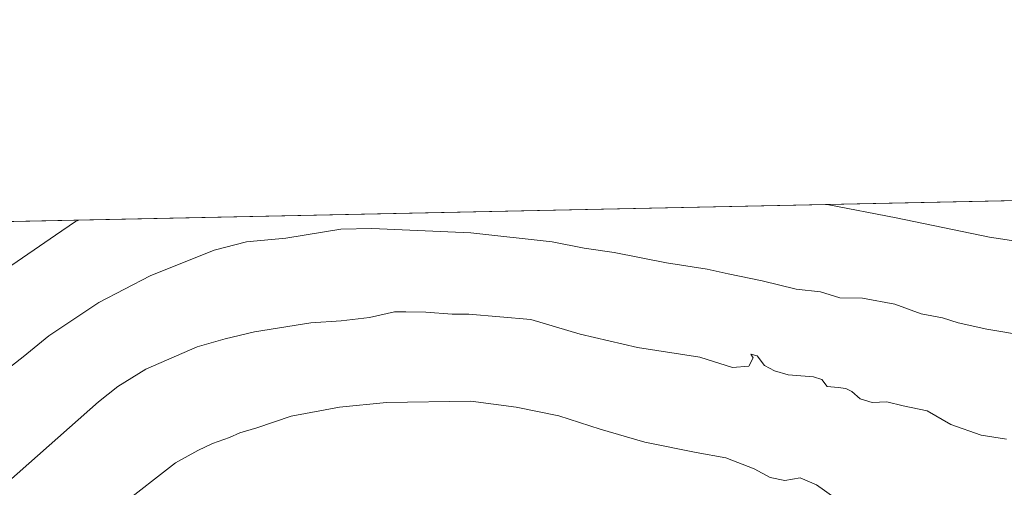
# Model space of a CAD drawing. Units: metres. Extents: x 641133 to 644583, y 4750702 to 4753086.
# Drawn here: x 641695 to 641983, y 4752949 to 4753086 of the extents above; entities that cross this region are included whole.
import ezdxf

# ---------------------------------------------------------------- set-up
doc = ezdxf.new("R2010")
doc.units = ezdxf.units.M
doc.header["$MEASUREMENT"] = 0
for name, color, linetype, lineweight in [('Arbolado forestal CxS', 92, 'Continuous', 0), ('Comarca CxS', 21, 'Continuous', 0), ('Comunidad Autónoma CxS', 142, 'Continuous', 0), ('Curva de nivel normal', 30, 'Continuous', 0), ('Municipio CxS', 4, 'Continuous', 0), ('Provincia CxS', 1, 'Continuous', 0)]:
    doc.layers.add(name, color=color, linetype=linetype, lineweight=lineweight)

msp = doc.modelspace()

# ---------------------------------------------------------------- linework, layer by layer
at = {"layer": 'Arbolado forestal CxS', "color": 92, "linetype": 'Continuous', "lineweight": 0, "extrusion": (-0.009243, -0.000192236, 0.999957), "elevation": -5721.3666, "flags": 128}
msp.add_lwpolyline([(641539.1484, 4753023.3268), (641998.3494, 4753032.8765)], dxfattribs=at)
at = {"layer": 'Arbolado forestal CxS', "color": 92, "linetype": 'Continuous', "lineweight": 0}
msp.add_polyline3d([(641543.8573, 4753024.0826, 1123.8049), (642015.3618, 4753033.8885, 1126.7721)], dxfattribs=at)
at = {"layer": 'Comarca CxS', "color": 21, "linetype": 'Continuous', "lineweight": 0, "flags": 128}
msp.add_lwpolyline([(643632.7352, 4750753.1854), (641537.9234, 4750709.6278), (641524.298, 4750739.141), (641499.617, 4750785.233), (641458.303, 4750851.23), (641404.699, 4750934.169), (641349.167, 4751017.52), (641287.547, 4751110.745), (641226.922, 4751201.856), (641185.716, 4751265.696), (641168.867, 4751289.916), (641168.5978, 4751290.3629), (641133.1, 4753015.54), (644534.05, 4753086.27), (644543.1075, 4752656.3775), (644564.9553, 4751619.4239), (644580.3124, 4750890.534), (644582.79, 4750772.94), (644530.6204, 4750771.8552), (643721.4765, 4750755.0306)], close=True, dxfattribs=at)
at = {"layer": 'Comunidad Autónoma CxS', "color": 142, "linetype": 'Continuous', "lineweight": 0, "flags": 128}
msp.add_lwpolyline([(641537.9234, 4750709.6278), (641180.7, 4750702.2), (641168.5978, 4751290.3629), (641133.1, 4753015.54), (644534.05, 4753086.27), (644543.1075, 4752656.3775), (644564.9553, 4751619.4239), (644580.3124, 4750890.534), (644582.79, 4750772.94), (644530.6204, 4750771.8552), (643721.4765, 4750755.0306), (643632.7352, 4750753.1854)], close=True, dxfattribs=at)
at = {"layer": 'Curva de nivel normal', "color": 30, "linetype": 'Continuous', "lineweight": 0, "flags": 128}
for points, elevation in [([(641931.4906, 4753032.1443), (641951.79, 4753028.26), (641979.07, 4753022.6), (641988.74, 4753021.09), (641996.09, 4753020.7), (642004.54, 4753019.82), (642013.1, 4753019.38), (642018.65, 4753019.73), (642024.93, 4753021.46), (642030.23, 4753024.21), (642033.86, 4753026.58), (642040.83, 4753030.12), (642045.5235, 4753034.5158)], 1130), ([(641676.64, 4753003.42), (641705.44, 4753023.14), (641711.3, 4753027.13), (641712.2919, 4753027.5856)], 1130), ([(641990.52, 4752993.62), (641978.31, 4752995.64), (641969.92, 4752997.49), (641965.29, 4752998.96), (641959.06, 4753000.16), (641951.34, 4753002.96), (641941.93, 4753004.68), (641935.24, 4753004.76), (641929.57, 4753006.52), (641922.5, 4753007.34), (641912.48, 4753009.75), (641902.52, 4753011.84), (641896.37, 4753013.24), (641884.49, 4753015.1), (641869.09, 4753018.04), (641860.31, 4753019.34), (641850.93, 4753021.24), (641827.18, 4753023.88), (641798.1, 4753025.07), (641789.09, 4753024.88), (641772.96, 4753022.25), (641761.41, 4753021.21), (641751.96, 4753018.79), (641733.16, 4753011.28), (641718.2, 4753003.48), (641703.49, 4752993.71), (641695.97, 4752987.48), (641684.8, 4752978.86)], 1135), ([(641691.68, 4752950.97), (641718.11, 4752974.35), (641723.74, 4752978.87), (641731.96, 4752983.9), (641746.96, 4752990.43), (641755.14, 4752992.78), (641763.77, 4752994.81), (641780.25, 4752997.53), (641789.13, 4752998.08), (641797.43, 4752999.04), (641804.76, 4753000.7), (641808.11, 4753000.72), (641813.95, 4753000.56), (641821.71, 4752999.99), (641826.57, 4753000.05), (641844.72, 4752998.49), (641859.15, 4752994.18), (641875.94, 4752990.26), (641894.21, 4752987.41), (641903.83, 4752984.44), (641908.54, 4752984.82), (641909.86, 4752987.26), (641909.2, 4752988.3), (641911, 4752987.78), (641913.14, 4752984.94), (641916.11, 4752983.43), (641920.08, 4752982.24), (641927.55, 4752981.68), (641930.01, 4752980.84), (641931.5, 4752978.82), (641934.77, 4752978.54), (641937.03, 4752978.26), (641938.72, 4752977.39), (641941.25, 4752975.2), (641944.68, 4752974.12), (641949.02, 4752974.33), (641953.8, 4752973.18), (641960.8, 4752971.67), (641967.77, 4752967.72), (641976.68, 4752964.63), (641984.12, 4752963.43)], 1140), ([(641724.36, 4752943.78), (641740.67, 4752956.5), (641747.14, 4752960.12), (641751.47, 4752962.14), (641756.47, 4752963.91), (641759.47, 4752965.24), (641764.47, 4752966.72), (641774.47, 4752970.12), (641788.66, 4752972.78), (641802.43, 4752974.16), (641827.16, 4752974.57), (641840.38, 4752972.78), (641852.95, 4752970.23), (641865.02, 4752966.3), (641878.13, 4752962.51), (641893.14, 4752959.53), (641901.81, 4752957.98), (641910.13, 4752954.77), (641914.88, 4752952.2), (641919.13, 4752951.26), (641923.58, 4752952.07), (641928.41, 4752950.01), (641933.82, 4752946.27)], 1145)]:
    msp.add_lwpolyline(points, dxfattribs=dict(at, elevation=elevation))
at = {"layer": 'Municipio CxS', "color": 4, "linetype": 'Continuous', "lineweight": 0, "flags": 128}
msp.add_lwpolyline([(643632.7352, 4750753.1854), (641537.9234, 4750709.6278), (641524.298, 4750739.141), (641499.617, 4750785.233), (641458.303, 4750851.23), (641404.699, 4750934.169), (641349.167, 4751017.52), (641287.547, 4751110.745), (641226.922, 4751201.856), (641185.716, 4751265.696), (641168.867, 4751289.916), (641168.5978, 4751290.3629), (641133.1, 4753015.54), (644534.05, 4753086.27)], dxfattribs=at)
at = {"layer": 'Provincia CxS', "color": 1, "linetype": 'Continuous', "lineweight": 0, "flags": 128}
msp.add_lwpolyline([(641537.9234, 4750709.6278), (641180.7, 4750702.2), (641168.5978, 4751290.3629), (641133.1, 4753015.54), (644534.05, 4753086.27), (644543.1075, 4752656.3775), (644564.9553, 4751619.4239), (644580.3124, 4750890.534), (644582.79, 4750772.94), (644530.6204, 4750771.8552), (643721.4765, 4750755.0306), (643632.7352, 4750753.1854)], close=True, dxfattribs=at)

doc.saveas('drawing.dxf')
